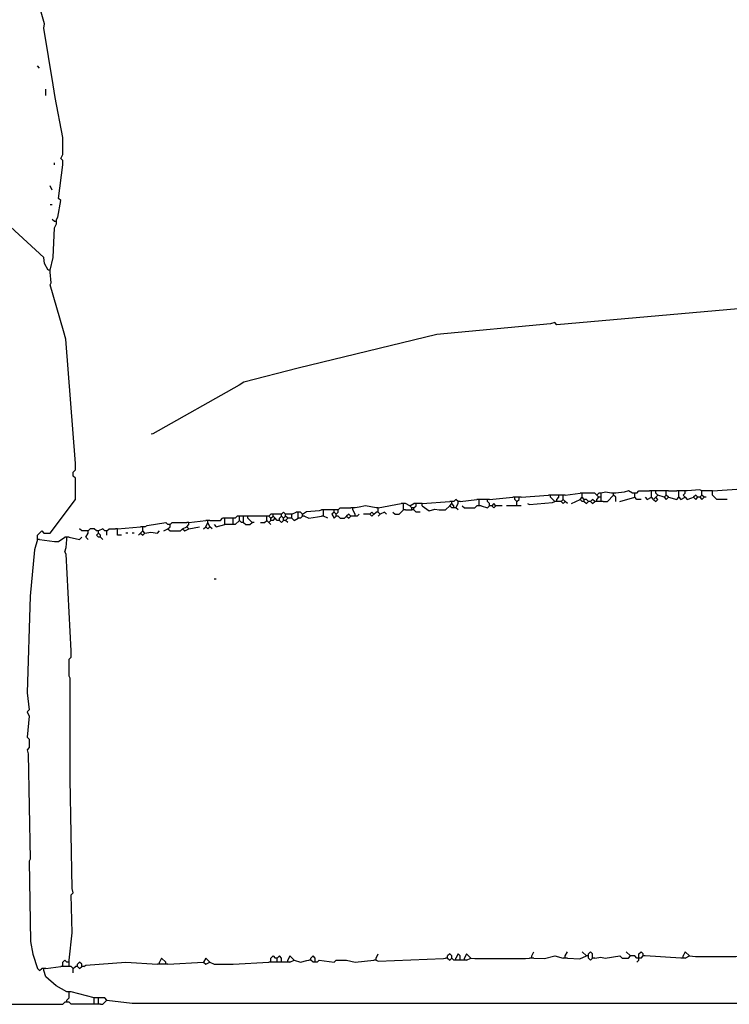
# Model space of a CAD drawing. Extents: x 35 to 115, y -20 to 100.
# Drawn here: x 89 to 91, y 16 to 19 of the extents above; entities that cross this region are included whole.
import ezdxf

# ---------------------------------------------------------------- set-up
doc = ezdxf.new("R2010")
doc.units = 0
doc.header["$MEASUREMENT"] = 0
doc.layers.add('DIBUJOS', color=7, linetype='CONTINUOUS')

# ---------------------------------------------------------------- blocks, each defined once
blk = doc.blocks.new('BLOCK_13')
at = {"layer": 'DIBUJOS', "color": 7}
for points in [[(89.331, 18.3461), (89.3346, 18.3523), (89.3425, 18.3979), (89.3368, 18.4037), (89.3483, 18.4958), (89.3483, 18.5073), (89.3425, 18.5131), (89.3483, 18.5246), (89.3483, 18.5707), (89.3276, 18.6804), (89.322, 18.7149), (89.2965, 18.8701), (89.2985, 18.8821), (89.2608, 19.0134)], [(89.2849, 18.7607), (89.2792, 18.7664)], [(89.3022, 18.6858), (89.3022, 18.7031)], [(89.3253, 18.4958), (89.3253, 18.5016)], [(89.3195, 18.4267), (89.3137, 18.4382)], [(89.308, 18.2079), (89.2985, 18.2257), (89.2965, 18.2425), (89.1822, 18.3475), (89.141, 18.3807)], [(89.3195, 18.3864), (89.3137, 18.3864)], [(89.3137, 18.2079), (89.3218, 18.2421), (89.3253, 18.3231), (89.331, 18.3346)], [(89.3253, 18.3404), (89.3195, 18.3461)], [(89.331, 18.3404), (89.3253, 18.3404)], [(89.331, 18.3404), (89.331, 18.3461)], [(89.331, 18.3346), (89.331, 18.3404)], [(91.2599, 18.107), (90.7016, 18.0583), (90.6958, 18.064), (90.6839, 18.0607), (90.3729, 18.0318), (89.9927, 17.9394), (89.8444, 17.9015), (89.8311, 17.8926), (89.5953, 17.76), (89.5902, 17.7589)], [(89.2792, 17.4767), (89.2792, 17.4825), (89.2907, 17.494), (89.2965, 17.4883), (89.3137, 17.4883), (89.3828, 17.5804), (89.3828, 17.638), (89.3771, 17.6437), (89.3771, 17.6552), (89.3828, 17.661), (89.3828, 17.6783), (89.357, 18.0191), (89.35, 18.0416), (89.3137, 18.1676), (89.3166, 18.1734), (89.3137, 18.2022)], [(89.3137, 18.2079), (89.308, 18.2079)], [(89.3137, 18.2022), (89.3137, 18.2079)], [(90.7246, 17.5919), (90.7649, 17.5977)], [(90.7707, 17.5977), (90.7649, 17.5977)], [(90.7764, 17.5977), (90.7707, 17.5977)], [(90.7707, 17.5919), (90.7707, 17.5977)], [(90.811, 17.5919), (90.8052, 17.5977), (90.7764, 17.5977)], [(90.811, 17.5919), (90.8167, 17.5977)], [(90.8225, 17.5977), (90.8167, 17.5977)], [(90.8513, 17.5977), (90.8345, 17.5997), (90.8225, 17.5977)], [(90.8225, 17.5919), (90.8225, 17.5977)], [(90.857, 17.5977), (90.8513, 17.5977)], [(90.8628, 17.5977), (90.857, 17.5977)], [(90.857, 17.5919), (90.857, 17.5977)], [(90.9089, 17.5977), (90.8974, 17.6034), (90.8854, 17.5999), (90.8628, 17.5977)], [(90.9146, 17.5977), (90.9089, 17.5977)], [(90.9204, 17.5977), (90.9146, 17.5977)], [(90.9146, 17.5919), (90.9146, 17.5977)], [(90.9204, 17.5977), (90.9262, 17.6034), (90.9549, 17.6034)], [(90.9607, 17.6034), (90.9549, 17.6034)], [(90.9665, 17.6034), (90.9607, 17.6034)], [(90.9607, 17.5977), (90.9607, 17.6034)], [(90.9607, 17.5861), (90.9607, 17.5977)], [(90.9722, 17.6034), (90.9665, 17.6034)], [(90.978, 17.6034), (90.9722, 17.6034)], [(90.9722, 17.5977), (90.9722, 17.6034)], [(90.978, 17.5919), (90.9722, 17.5977)], [(90.9953, 17.6034), (90.978, 17.6034)], [(91.001, 17.6034), (90.9953, 17.6034)], [(91.0068, 17.6034), (91.001, 17.6034)], [(91.001, 17.5977), (91.001, 17.6034)], [(91.001, 17.5919), (91.001, 17.5977)], [(91.0068, 17.6034), (91.0298, 17.6034)], [(91.0356, 17.6034), (91.0298, 17.6034)], [(91.0413, 17.6034), (91.0356, 17.6034)], [(91.0356, 17.5977), (91.0356, 17.6034)], [(91.0356, 17.5861), (91.0356, 17.5977)], [(91.0471, 17.6034), (91.0413, 17.6034)], [(91.0528, 17.6034), (91.0471, 17.6034)], [(91.0528, 17.5861), (91.0471, 17.5919), (91.0528, 17.5977)], [(91.0586, 17.6034), (91.0528, 17.6034)], [(91.0528, 17.5977), (91.0528, 17.6034)], [(91.0989, 17.6034), (91.0931, 17.6063), (91.0586, 17.6034)], [(91.1047, 17.6034), (91.0989, 17.6034)], [(91.0989, 17.5977), (91.0989, 17.6034)], [(91.0989, 17.5919), (91.0989, 17.5977)], [(91.1219, 17.6034), (91.1047, 17.6034)], [(91.1277, 17.6034), (91.1219, 17.6034)], [(91.1277, 17.6034), (91.2083, 17.6092)], [(91.1277, 17.5977), (91.1277, 17.6034)], [(91.168, 17.5804), (91.1565, 17.5804), (91.1392, 17.5804), (91.1277, 17.5919), (91.1277, 17.5977)], [(90.2121, 17.5574), (90.2754, 17.5689)], [(90.2812, 17.5689), (90.2754, 17.5689)], [(90.2869, 17.5689), (90.2812, 17.5689)], [(90.2812, 17.5631), (90.2812, 17.5689)], [(90.2985, 17.5631), (90.2869, 17.5689)], [(90.2985, 17.5631), (90.31, 17.5689)], [(90.3157, 17.5689), (90.31, 17.5689)], [(90.3215, 17.5689), (90.3157, 17.5689)], [(90.3157, 17.5631), (90.3157, 17.5689)], [(90.3273, 17.5689), (90.3215, 17.5689)], [(90.333, 17.5689), (90.3273, 17.5689)], [(90.333, 17.5689), (90.4079, 17.5746)], [(90.333, 17.5631), (90.333, 17.5689)], [(90.4136, 17.5746), (90.4079, 17.5746)], [(90.4079, 17.5631), (90.4136, 17.5689)], [(90.4194, 17.5746), (90.4136, 17.5746)], [(90.4136, 17.5689), (90.4136, 17.5746)], [(90.4194, 17.5631), (90.4136, 17.5689)], [(90.4309, 17.5746), (90.4252, 17.5804), (90.4194, 17.5746)], [(90.4252, 17.5574), (90.4309, 17.5689)], [(90.4367, 17.5746), (90.4309, 17.5746)], [(90.4309, 17.5689), (90.4309, 17.5746)], [(90.4367, 17.5746), (90.4827, 17.5804)], [(90.4885, 17.5804), (90.4827, 17.5804)], [(90.4943, 17.5804), (90.4885, 17.5804)], [(90.4885, 17.5746), (90.4885, 17.5804)], [(90.4885, 17.5689), (90.4885, 17.5746)], [(90.4885, 17.5631), (90.4885, 17.5689)], [(90.5115, 17.5804), (90.4943, 17.5804)], [(90.5173, 17.5804), (90.5115, 17.5804)], [(90.5115, 17.5746), (90.5115, 17.5804)], [(90.5173, 17.5689), (90.5115, 17.5746)], [(90.5173, 17.5804), (90.5806, 17.5861)], [(90.5173, 17.5631), (90.5173, 17.5689)], [(90.5346, 17.5631), (90.5288, 17.5689), (90.5231, 17.5631)], [(90.5864, 17.5861), (90.5806, 17.5861)], [(90.5922, 17.5861), (90.5864, 17.5861)], [(90.5864, 17.5804), (90.5864, 17.5861)], [(90.5922, 17.5746), (90.5864, 17.5804)], [(90.5979, 17.5861), (90.5922, 17.5861)], [(90.5922, 17.5746), (90.5979, 17.5804)], [(90.5922, 17.5689), (90.5922, 17.5746)], [(90.5922, 17.5631), (90.5922, 17.5689)], [(90.6037, 17.5861), (90.5979, 17.5861)], [(90.5979, 17.5804), (90.5979, 17.5861)], [(90.6037, 17.5861), (90.6785, 17.5919)], [(90.6209, 17.5689), (90.6267, 17.566), (90.6898, 17.5715), (90.6958, 17.5746)], [(90.6843, 17.5919), (90.6785, 17.5919)], [(90.69, 17.5919), (90.6843, 17.5919)], [(90.6843, 17.5861), (90.6843, 17.5919)], [(90.6958, 17.5746), (90.6843, 17.5861)], [(90.7016, 17.5919), (90.69, 17.5919)], [(90.7016, 17.5746), (90.6958, 17.5746)], [(90.7073, 17.5919), (90.7016, 17.5919)], [(90.7016, 17.5804), (90.7073, 17.5861)], [(90.7016, 17.5746), (90.7016, 17.5804)], [(90.7073, 17.5746), (90.7016, 17.5746)], [(90.7131, 17.5919), (90.7073, 17.5919)], [(90.7073, 17.5861), (90.7073, 17.5919)], [(90.7131, 17.5746), (90.7073, 17.5746)], [(90.7188, 17.5919), (90.7131, 17.5919)], [(90.7131, 17.5746), (90.7188, 17.5804)], [(90.7131, 17.5746), (90.7188, 17.5689), (90.7246, 17.5746)], [(90.7246, 17.5919), (90.7188, 17.5919)], [(90.7188, 17.5861), (90.7188, 17.5919)], [(90.7188, 17.5804), (90.7188, 17.5861)], [(90.7246, 17.5746), (90.7188, 17.5804)], [(90.7304, 17.5689), (90.7246, 17.5746)], [(90.7419, 17.5689), (90.7649, 17.5804)], [(90.7649, 17.5804), (90.7707, 17.5861)], [(90.7707, 17.5746), (90.7649, 17.5804)], [(90.7707, 17.5861), (90.7707, 17.5919)], [(90.7764, 17.5804), (90.7707, 17.5861)], [(90.7764, 17.5746), (90.7707, 17.5746)], [(90.7822, 17.5804), (90.7764, 17.5804)], [(90.7764, 17.5746), (90.7764, 17.5804)], [(90.7764, 17.5746), (90.7822, 17.5689), (90.7879, 17.5746)], [(90.7879, 17.5746), (90.7822, 17.5804)], [(90.7937, 17.5746), (90.7879, 17.5746)], [(90.8052, 17.5746), (90.7995, 17.5804), (90.7937, 17.5746)], [(90.7937, 17.5746), (90.7995, 17.5689), (90.8052, 17.5746)], [(90.811, 17.5746), (90.8052, 17.5746)], [(90.8167, 17.5861), (90.811, 17.5919)], [(90.811, 17.5804), (90.8167, 17.5861)], [(90.811, 17.5746), (90.811, 17.5804)], [(90.8167, 17.5746), (90.811, 17.5746)], [(90.8225, 17.5861), (90.8167, 17.5861)], [(90.8225, 17.5746), (90.8167, 17.5746)], [(90.8225, 17.5861), (90.8225, 17.5919)], [(90.8225, 17.5804), (90.8225, 17.5861)], [(90.8225, 17.5746), (90.8225, 17.5804)], [(90.8283, 17.5746), (90.8225, 17.5746)], [(90.8283, 17.5746), (90.8398, 17.5746), (90.857, 17.5919)], [(90.8628, 17.5746), (90.8628, 17.5861), (90.857, 17.5919)], [(90.8743, 17.5746), (90.9146, 17.5861)], [(90.9146, 17.5861), (90.9146, 17.5919)], [(90.9319, 17.5804), (90.9204, 17.5804), (90.9146, 17.5861)], [(90.9434, 17.5861), (90.9492, 17.5804), (90.9607, 17.5861)], [(90.9665, 17.5804), (90.9607, 17.5861)], [(90.9665, 17.5804), (90.9722, 17.5861)], [(90.9665, 17.5804), (90.9722, 17.5746), (90.978, 17.5804), (90.9722, 17.5861)], [(90.9722, 17.5861), (90.978, 17.5919)], [(90.9953, 17.5861), (90.978, 17.5919)], [(90.9953, 17.5861), (91.001, 17.5919)], [(90.9953, 17.5861), (91.001, 17.5804), (91.0068, 17.5861)], [(91.0068, 17.5861), (91.001, 17.5919)], [(91.0068, 17.5861), (91.0298, 17.5804), (91.0356, 17.5861)], [(91.0356, 17.5861), (91.0413, 17.5804), (91.0528, 17.5861)], [(91.0528, 17.5861), (91.0586, 17.5804), (91.0707, 17.585), (91.0759, 17.5861)], [(91.0874, 17.5861), (91.0816, 17.5919), (91.0759, 17.5861)], [(91.0759, 17.5861), (91.0816, 17.5804), (91.0874, 17.5861)], [(91.0931, 17.5861), (91.0874, 17.5861)], [(91.0931, 17.5861), (91.0989, 17.5919)], [(91.0931, 17.5861), (91.0989, 17.5804), (91.1047, 17.5861)], [(91.1047, 17.5861), (91.0989, 17.5919)], [(91.1104, 17.5861), (91.1047, 17.5861)], [(89.9587, 17.5401), (89.9529, 17.5458), (89.9472, 17.5401)], [(89.976, 17.5401), (89.9875, 17.5458)], [(89.9933, 17.5458), (89.9875, 17.5458)], [(89.999, 17.5458), (89.9933, 17.5458)], [(89.9933, 17.5401), (89.9933, 17.5458)], [(90.0048, 17.5401), (89.999, 17.5458)], [(90.0048, 17.5401), (90.0157, 17.547), (90.0514, 17.5504), (90.0566, 17.5516)], [(90.0624, 17.5516), (90.0566, 17.5516)], [(90.0681, 17.5516), (90.0624, 17.5516)], [(90.0624, 17.5458), (90.0624, 17.5516)], [(90.0624, 17.5401), (90.0624, 17.5458)], [(90.0854, 17.5516), (90.0681, 17.5516)], [(90.0912, 17.5516), (90.0854, 17.5516)], [(90.0912, 17.5458), (90.0854, 17.5401), (90.0912, 17.5286), (90.0969, 17.5343)], [(90.0969, 17.5516), (90.0912, 17.5516)], [(90.0912, 17.5458), (90.0912, 17.5516)], [(90.0969, 17.5401), (90.0912, 17.5458)], [(90.1027, 17.5516), (90.0969, 17.5516)], [(90.0969, 17.5401), (90.1027, 17.5458)], [(90.1027, 17.5516), (90.1084, 17.5574), (90.1372, 17.5574)], [(90.1027, 17.5458), (90.1027, 17.5516)], [(90.143, 17.5574), (90.1372, 17.5574)], [(90.1487, 17.5574), (90.143, 17.5574)], [(90.143, 17.5516), (90.143, 17.5574)], [(90.1487, 17.5401), (90.143, 17.5516)], [(90.2063, 17.5574), (90.1775, 17.5631), (90.1597, 17.5591), (90.1487, 17.5574)], [(90.2006, 17.5401), (90.1948, 17.5458), (90.1891, 17.5401)], [(90.2006, 17.5401), (90.2063, 17.5458)], [(90.2121, 17.5574), (90.2063, 17.5574)], [(90.2121, 17.5458), (90.2063, 17.5458)], [(90.2121, 17.5516), (90.2121, 17.5574)], [(90.2121, 17.5458), (90.2121, 17.5516)], [(90.2178, 17.5401), (90.2121, 17.5458)], [(90.2351, 17.5401), (90.2294, 17.5458), (90.2178, 17.5401)], [(90.2524, 17.5458), (90.2582, 17.5401), (90.2697, 17.5401), (90.2812, 17.5516)], [(90.2812, 17.5574), (90.2812, 17.5631)], [(90.2812, 17.5516), (90.2812, 17.5574)], [(90.2869, 17.5516), (90.2812, 17.5516)], [(90.2869, 17.5516), (90.3042, 17.5516)], [(90.3042, 17.5574), (90.2985, 17.5631)], [(90.31, 17.5574), (90.3042, 17.5574)], [(90.3042, 17.5516), (90.3042, 17.5574)], [(90.31, 17.5516), (90.3042, 17.5516)], [(90.31, 17.5574), (90.3157, 17.5631)], [(90.31, 17.5516), (90.31, 17.5574)], [(90.3273, 17.5458), (90.3157, 17.5458), (90.31, 17.5516)], [(90.333, 17.5631), (90.352, 17.5493), (90.367, 17.5533), (90.3791, 17.5516), (90.3964, 17.5516), (90.4079, 17.5631)], [(90.4136, 17.5574), (90.4079, 17.5631)], [(90.4194, 17.5574), (90.4136, 17.5574)], [(90.4194, 17.5574), (90.4194, 17.5631)], [(90.4252, 17.5574), (90.4194, 17.5574)], [(90.4309, 17.5516), (90.4252, 17.5574)], [(90.4424, 17.5631), (90.4482, 17.5574), (90.477, 17.5574), (90.4827, 17.5631)], [(90.4885, 17.5631), (90.4827, 17.5631)], [(90.4943, 17.5631), (90.4885, 17.5631)], [(90.4943, 17.5631), (90.5115, 17.5574), (90.5173, 17.5631)], [(90.5231, 17.5631), (90.5173, 17.5631)], [(90.5231, 17.5631), (90.5288, 17.5574), (90.5346, 17.5631)], [(90.5518, 17.5631), (90.5346, 17.5631)], [(90.5864, 17.5631), (90.5634, 17.5631)], [(90.5922, 17.5631), (90.5864, 17.5631)], [(90.5979, 17.5631), (90.5922, 17.5631)], [(90.6037, 17.5631), (90.5979, 17.5631)], [(89.5729, 17.5055), (89.579, 17.5089), (89.6305, 17.5171), (89.6362, 17.5113)], [(89.642, 17.5113), (89.6477, 17.5171), (89.688, 17.5171)], [(89.6938, 17.5171), (89.688, 17.5171)], [(89.6938, 17.5171), (89.7399, 17.5228)], [(89.6938, 17.5113), (89.6938, 17.5171)], [(89.7456, 17.5228), (89.7399, 17.5228)], [(89.7399, 17.5055), (89.7456, 17.5171)], [(89.7514, 17.5228), (89.7456, 17.5228)], [(89.7456, 17.5171), (89.7456, 17.5228)], [(89.7514, 17.5055), (89.7456, 17.5171)], [(89.7514, 17.5228), (89.7802, 17.5228), (89.7859, 17.5286)], [(89.7917, 17.5286), (89.7859, 17.5286)], [(89.7975, 17.5286), (89.7917, 17.5286)], [(89.7917, 17.5228), (89.7917, 17.5286)], [(89.7917, 17.5171), (89.7917, 17.5228)], [(89.7917, 17.5113), (89.7917, 17.5171)], [(89.809, 17.5286), (89.7975, 17.5286)], [(89.8147, 17.5286), (89.809, 17.5286)], [(89.8205, 17.5286), (89.8147, 17.5286)], [(89.8147, 17.5228), (89.8147, 17.5286)], [(89.8147, 17.5171), (89.8147, 17.5228)], [(89.8147, 17.5113), (89.8147, 17.5171)], [(89.8205, 17.5286), (89.8263, 17.5343)], [(89.8205, 17.5113), (89.832, 17.5228)], [(89.832, 17.5343), (89.8263, 17.5343)], [(89.8378, 17.5343), (89.832, 17.5343)], [(89.832, 17.5286), (89.832, 17.5343)], [(89.832, 17.5228), (89.832, 17.5286)], [(89.8378, 17.5171), (89.832, 17.5228)], [(89.8435, 17.5343), (89.8378, 17.5343)], [(89.8435, 17.5171), (89.8378, 17.5171)], [(89.8493, 17.5343), (89.8435, 17.5343)], [(89.8435, 17.5286), (89.8435, 17.5343)], [(89.8435, 17.5228), (89.8435, 17.5286)], [(89.8435, 17.5171), (89.8435, 17.5228)], [(89.8435, 17.5171), (89.8493, 17.5113), (89.8608, 17.5113), (89.8666, 17.5171)], [(89.855, 17.5343), (89.8493, 17.5343)], [(89.8608, 17.5343), (89.855, 17.5343)], [(89.855, 17.5286), (89.855, 17.5343)], [(89.8666, 17.5171), (89.855, 17.5286)], [(89.9011, 17.5343), (89.8608, 17.5343)], [(89.8723, 17.5171), (89.8666, 17.5171)], [(89.8896, 17.5171), (89.9011, 17.5171), (89.9069, 17.5228)], [(89.9069, 17.5343), (89.9011, 17.5343)], [(89.9126, 17.5343), (89.9069, 17.5343)], [(89.9069, 17.5286), (89.9069, 17.5343)], [(89.9069, 17.5228), (89.9069, 17.5286)], [(89.9126, 17.5171), (89.9069, 17.5228)], [(89.9126, 17.5343), (89.9184, 17.5401)], [(89.9184, 17.5286), (89.9126, 17.5343)], [(89.9126, 17.5171), (89.9184, 17.5228)], [(89.9184, 17.5113), (89.9126, 17.5171)], [(89.9242, 17.5401), (89.9184, 17.5401)], [(89.9184, 17.5286), (89.9242, 17.5343)], [(89.9184, 17.5228), (89.9184, 17.5286)], [(89.9242, 17.5228), (89.9184, 17.5228)], [(89.9299, 17.5401), (89.9242, 17.5401)], [(89.9242, 17.5343), (89.9242, 17.5401)], [(89.9299, 17.5286), (89.9242, 17.5343)], [(89.9242, 17.5228), (89.9299, 17.5286)], [(89.9414, 17.5401), (89.9299, 17.5401)], [(89.9357, 17.5228), (89.9299, 17.5286)], [(89.9414, 17.5228), (89.9357, 17.5228)], [(89.9472, 17.5401), (89.9414, 17.5401)], [(89.9414, 17.5286), (89.9472, 17.5343)], [(89.9414, 17.5228), (89.9414, 17.5286)], [(89.9414, 17.5228), (89.9472, 17.5171), (89.9529, 17.5228)], [(89.9472, 17.5343), (89.9472, 17.5401)], [(89.9529, 17.5286), (89.9472, 17.5343)], [(89.9529, 17.5286), (89.9587, 17.5343)], [(89.9529, 17.5228), (89.9529, 17.5286)], [(89.9587, 17.5228), (89.9529, 17.5228)], [(89.9645, 17.5401), (89.9587, 17.5401)], [(89.9587, 17.5343), (89.9587, 17.5401)], [(89.9645, 17.5286), (89.9587, 17.5343)], [(89.9587, 17.5228), (89.9645, 17.5286)], [(89.9645, 17.5171), (89.9587, 17.5228)], [(89.9702, 17.5401), (89.9645, 17.5401)], [(89.9702, 17.5286), (89.9645, 17.5286)], [(89.976, 17.5401), (89.9702, 17.5401)], [(89.976, 17.5286), (89.9702, 17.5286)], [(89.976, 17.5343), (89.976, 17.5401)], [(89.976, 17.5286), (89.976, 17.5343)], [(89.976, 17.5286), (89.9817, 17.5228), (89.9933, 17.5286)], [(89.9933, 17.5343), (89.9933, 17.5401)], [(89.9933, 17.5286), (89.9933, 17.5343)], [(89.999, 17.5286), (89.9933, 17.5286)], [(89.999, 17.5286), (90.0048, 17.5343)], [(90.0048, 17.5343), (90.0048, 17.5401)], [(90.0105, 17.5343), (90.0048, 17.5343)], [(90.0105, 17.5343), (90.022, 17.5286), (90.0457, 17.5326), (90.0566, 17.5343)], [(90.0624, 17.5343), (90.0566, 17.5343)], [(90.0624, 17.5343), (90.0624, 17.5401)], [(90.0739, 17.5286), (90.0624, 17.5343)], [(90.0969, 17.5343), (90.0969, 17.5401)], [(90.1027, 17.5343), (90.0969, 17.5343)], [(90.1027, 17.5343), (90.1084, 17.5286), (90.1199, 17.5286), (90.1257, 17.5343)], [(90.1372, 17.5343), (90.1315, 17.5401), (90.1257, 17.5343)], [(90.1257, 17.5343), (90.1315, 17.5286), (90.1372, 17.5343)], [(90.143, 17.5343), (90.1372, 17.5343)], [(90.1487, 17.5343), (90.143, 17.5343)], [(90.1487, 17.5343), (90.1487, 17.5401)], [(90.1545, 17.5343), (90.1487, 17.5343)], [(90.1545, 17.5343), (90.1603, 17.5401)], [(90.1891, 17.5401), (90.1718, 17.5401)], [(90.1891, 17.5401), (90.1948, 17.5343), (90.2006, 17.5401)], [(90.2121, 17.5343), (90.2178, 17.5401)], [(89.4116, 17.494), (89.4001, 17.494), (89.3944, 17.4998)], [(89.4174, 17.494), (89.4116, 17.494)], [(89.4174, 17.471), (89.4116, 17.4767), (89.4174, 17.4883)], [(89.4404, 17.494), (89.4347, 17.4998), (89.4232, 17.4998), (89.4174, 17.494)], [(89.4174, 17.4883), (89.4174, 17.494)], [(89.4462, 17.494), (89.4404, 17.494)], [(89.4462, 17.4767), (89.4404, 17.4825), (89.4462, 17.4883)], [(89.4635, 17.494), (89.4577, 17.4998), (89.4462, 17.494)], [(89.4462, 17.4883), (89.4462, 17.494)], [(89.4519, 17.4825), (89.4462, 17.4883)], [(89.4692, 17.494), (89.4635, 17.494)], [(89.4692, 17.494), (89.475, 17.4998), (89.4923, 17.4998)], [(89.4692, 17.4883), (89.4692, 17.494)], [(89.4692, 17.4825), (89.4692, 17.4883)], [(89.498, 17.4998), (89.4923, 17.4998)], [(89.498, 17.4998), (89.5614, 17.5055)], [(89.498, 17.494), (89.498, 17.4998)], [(89.498, 17.4883), (89.498, 17.494)], [(89.5038, 17.4825), (89.498, 17.4825), (89.498, 17.4883)], [(89.5268, 17.4883), (89.521, 17.4883)], [(89.5441, 17.4883), (89.5383, 17.4883)], [(89.5556, 17.4825), (89.5614, 17.4883)], [(89.5671, 17.5055), (89.5614, 17.5055)], [(89.5614, 17.4883), (89.5671, 17.494)], [(89.5614, 17.4883), (89.5671, 17.4825), (89.5729, 17.4883)], [(89.5729, 17.5055), (89.5671, 17.5055)], [(89.5671, 17.4998), (89.5671, 17.5055)], [(89.5671, 17.494), (89.5671, 17.4998)], [(89.5729, 17.4883), (89.5671, 17.494)], [(89.5729, 17.4883), (89.5896, 17.4903), (89.6074, 17.4883), (89.6132, 17.494)], [(89.6247, 17.494), (89.6362, 17.4998)], [(89.642, 17.5113), (89.6362, 17.5113)], [(89.6362, 17.4998), (89.642, 17.5055)], [(89.6362, 17.4998), (89.642, 17.494), (89.6708, 17.494), (89.6765, 17.4998)], [(89.642, 17.5055), (89.642, 17.5113)], [(89.6765, 17.4998), (89.688, 17.5055)], [(89.6765, 17.4998), (89.6823, 17.494), (89.6938, 17.4998)], [(89.688, 17.5055), (89.6938, 17.5113)], [(89.6938, 17.4998), (89.688, 17.5055)], [(89.6938, 17.4998), (89.7226, 17.5055)], [(89.7341, 17.4998), (89.7399, 17.5055)], [(89.7399, 17.5055), (89.7456, 17.4998), (89.7514, 17.5055)], [(89.7572, 17.4998), (89.7514, 17.5055)], [(89.7629, 17.5113), (89.7687, 17.5055), (89.7917, 17.5113)], [(89.7975, 17.5113), (89.7917, 17.5113)], [(89.809, 17.5113), (89.7975, 17.5113)], [(89.8147, 17.5113), (89.809, 17.5113)], [(89.8205, 17.5113), (89.8147, 17.5113)], [(89.2792, 17.471), (89.2712, 17.4426), (89.259, 17.3155), (89.2504, 17.0507), (89.2562, 17.0046), (89.2504, 16.9989), (89.2562, 16.9874), (89.2504, 16.9298), (89.2562, 16.924), (89.2562, 16.901), (89.2504, 16.8952), (89.2534, 16.8836), (89.259, 16.5959), (89.2562, 16.5901), (89.2596, 16.3709), (89.2659, 16.3362), (89.2792, 16.2965), (89.2849, 16.2907), (89.2907, 16.2965)], [(89.2792, 17.471), (89.2792, 17.4767)], [(89.2849, 17.471), (89.2792, 17.471)], [(89.2849, 17.471), (89.3253, 17.4652), (89.3368, 17.4652), (89.3541, 17.4767)], [(89.3598, 17.4767), (89.3541, 17.4767)], [(89.3656, 16.3195), (89.3742, 16.3943), (89.3713, 16.498), (89.3771, 16.5037), (89.3742, 16.5153), (89.3685, 16.8146), (89.3684, 17.091), (89.3656, 17.0968), (89.3656, 17.1428), (89.3713, 17.1486), (89.3713, 17.1658), (89.3574, 17.4303), (89.3541, 17.4364), (89.3576, 17.4484), (89.3598, 17.471)], [(89.3656, 17.4767), (89.3598, 17.4767)], [(89.3598, 17.471), (89.3598, 17.4767)], [(89.3656, 17.4767), (89.3944, 17.471), (89.4001, 17.4767)], [(89.4519, 17.4767), (89.4462, 17.4767)], [(89.4519, 17.4767), (89.4519, 17.4825)], [(89.4577, 17.471), (89.4519, 17.4767)], [(89.5095, 17.4825), (89.5038, 17.4825)], [(89.7687, 17.3616), (89.7629, 17.3616)], [(89.9184, 16.3195), (89.9184, 16.3253), (89.9242, 16.331), (89.9299, 16.3253)], [(89.9472, 16.3195), (89.9472, 16.3253), (89.9414, 16.331), (89.9357, 16.3253)], [(89.9817, 16.3195), (89.9702, 16.331), (89.9645, 16.3195)], [(90.0393, 16.3195), (90.0393, 16.3253), (90.0336, 16.331), (90.0278, 16.3253)], [(90.2063, 16.3253), (90.2121, 16.3368)], [(90.4136, 16.3253), (90.4136, 16.331), (90.4079, 16.3368), (90.4021, 16.331)], [(90.4021, 16.3253), (90.4021, 16.331)], [(90.4367, 16.3253), (90.4367, 16.331), (90.4309, 16.3368), (90.4252, 16.3253)], [(90.4655, 16.3253), (90.4539, 16.3368), (90.4482, 16.3253)], [(90.6325, 16.331), (90.6382, 16.3425)], [(90.6325, 16.3253), (90.6325, 16.331)], [(90.6382, 16.3253), (90.6676, 16.3241), (90.6958, 16.331), (90.7188, 16.3253)], [(90.7246, 16.331), (90.7304, 16.3425)], [(90.7246, 16.3253), (90.7246, 16.331)], [(90.7304, 16.3253), (90.7646, 16.3228), (90.7822, 16.331)], [(90.7822, 16.331), (90.7707, 16.3425)], [(90.7879, 16.331), (90.7822, 16.331)], [(90.7995, 16.331), (90.7995, 16.3368), (90.7937, 16.3425), (90.7879, 16.3368)], [(90.7879, 16.331), (90.7879, 16.3368)], [(90.7879, 16.3253), (90.7879, 16.331)], [(90.7995, 16.3253), (90.7995, 16.331)], [(90.8052, 16.3253), (90.822, 16.3273), (90.834, 16.3253), (90.8743, 16.331), (90.8801, 16.3253), (90.8974, 16.3253), (90.9031, 16.331)], [(90.9031, 16.331), (90.8916, 16.3425)], [(90.9204, 16.3253), (90.9146, 16.331), (90.9031, 16.331)], [(90.9262, 16.331), (90.9262, 16.3368), (90.9319, 16.3425), (90.9377, 16.3368)], [(90.9262, 16.3253), (90.9262, 16.331)], [(90.9319, 16.3253), (90.9377, 16.331)], [(90.9377, 16.331), (90.9377, 16.3368)], [(90.9434, 16.331), (90.9377, 16.331)], [(91.0413, 16.3253), (90.9434, 16.331)], [(91.0644, 16.331), (91.0528, 16.3425), (91.0471, 16.331)], [(91.0471, 16.3253), (91.0471, 16.331)], [(91.0528, 16.3253), (91.0644, 16.331)], [(91.0644, 16.331), (91.0811, 16.329), (91.1916, 16.329), (91.2083, 16.331)], [(89.3022, 16.2965), (89.3425, 16.3022)], [(89.3483, 16.3022), (89.3425, 16.3022)], [(89.3483, 16.308), (89.3483, 16.3137), (89.3541, 16.3195), (89.3598, 16.3137)], [(89.3483, 16.3022), (89.3483, 16.308)], [(89.3541, 16.3022), (89.3483, 16.3022)], [(89.3598, 16.3022), (89.3541, 16.3022)], [(89.3656, 16.3137), (89.3598, 16.3137)], [(89.3656, 16.3022), (89.3598, 16.3022)], [(89.3656, 16.3137), (89.3656, 16.3195)], [(89.3656, 16.308), (89.3656, 16.3137)], [(89.3656, 16.3022), (89.3656, 16.308)], [(89.3713, 16.3022), (89.3656, 16.3022)], [(89.3771, 16.2965), (89.3713, 16.3022)], [(89.3771, 16.2965), (89.3828, 16.3022)], [(89.3886, 16.3022), (89.3828, 16.3022)], [(89.4001, 16.308), (89.3944, 16.3137), (89.3886, 16.308)], [(89.3886, 16.3022), (89.3886, 16.308)], [(89.3886, 16.3022), (89.3944, 16.2965), (89.4001, 16.3022)], [(89.4001, 16.3022), (89.4001, 16.308)], [(89.4059, 16.3022), (89.4001, 16.3022)], [(89.4059, 16.3022), (89.4118, 16.3053), (89.521, 16.3137), (89.6074, 16.308)], [(89.6132, 16.308), (89.6074, 16.308)], [(89.6305, 16.3137), (89.6189, 16.3253), (89.6132, 16.3137)], [(89.6132, 16.308), (89.6132, 16.3137)], [(89.6189, 16.308), (89.6132, 16.308)], [(89.6247, 16.308), (89.6189, 16.308)], [(89.6305, 16.308), (89.6247, 16.308)], [(89.6305, 16.308), (89.6305, 16.3137)], [(89.6362, 16.308), (89.6305, 16.308)], [(89.6362, 16.308), (89.7341, 16.3137)], [(89.7514, 16.3137), (89.7399, 16.3253), (89.7341, 16.3137)], [(89.7341, 16.3137), (89.7399, 16.308), (89.7514, 16.3137)], [(89.7514, 16.3137), (89.7629, 16.308), (89.8147, 16.308), (89.9126, 16.3137)], [(89.9184, 16.3137), (89.9126, 16.3137)], [(89.9184, 16.3137), (89.9184, 16.3195)], [(89.9242, 16.3137), (89.9184, 16.3137)], [(89.9299, 16.3137), (89.9242, 16.3137)], [(89.9357, 16.3253), (89.9299, 16.3253)], [(89.9357, 16.3137), (89.9299, 16.3137)], [(89.9357, 16.3195), (89.9357, 16.3253)], [(89.9357, 16.3137), (89.9357, 16.3195)], [(89.9414, 16.3137), (89.9357, 16.3137)], [(89.9472, 16.3137), (89.9414, 16.3137)], [(89.9472, 16.3137), (89.9472, 16.3195)], [(89.9529, 16.3137), (89.9472, 16.3137)], [(89.9587, 16.3137), (89.9529, 16.3137)], [(89.9645, 16.3137), (89.9587, 16.3137)], [(89.9645, 16.3137), (89.9645, 16.3195)], [(89.9702, 16.3137), (89.9645, 16.3137)], [(89.9702, 16.3137), (89.9817, 16.3195)], [(89.9817, 16.3195), (89.999, 16.3137), (90.0169, 16.3183), (90.022, 16.3195)], [(90.0278, 16.3195), (90.022, 16.3195)], [(90.0278, 16.3195), (90.0278, 16.3253)], [(90.0336, 16.3137), (90.0278, 16.3195)], [(90.0393, 16.3137), (90.0336, 16.3137)], [(90.0393, 16.3137), (90.0393, 16.3195)], [(90.0451, 16.3137), (90.0393, 16.3137)], [(90.0451, 16.3137), (90.0508, 16.3195), (90.0912, 16.3137), (90.0969, 16.3195), (90.1257, 16.3195), (90.1487, 16.3137), (90.2006, 16.3195)], [(90.2063, 16.3195), (90.2006, 16.3195)], [(90.2063, 16.3195), (90.2063, 16.3253)], [(90.2063, 16.3195), (90.2121, 16.3166), (90.3912, 16.3241), (90.3964, 16.3253)], [(90.4021, 16.3253), (90.3964, 16.3253)], [(90.4021, 16.3253), (90.4079, 16.3195), (90.4136, 16.3253)], [(90.4194, 16.3195), (90.4136, 16.3253)], [(90.4252, 16.3195), (90.4194, 16.3195)], [(90.4252, 16.3195), (90.4252, 16.3253)], [(90.4309, 16.3195), (90.4252, 16.3195)], [(90.4367, 16.3195), (90.4309, 16.3195)], [(90.4367, 16.3195), (90.4367, 16.3253)], [(90.4424, 16.3195), (90.4367, 16.3195)], [(90.4482, 16.3195), (90.4424, 16.3195)], [(90.4482, 16.3195), (90.4482, 16.3253)], [(90.4539, 16.3195), (90.4482, 16.3195)], [(90.4539, 16.3195), (90.4655, 16.3253)], [(90.4655, 16.3253), (90.4764, 16.3235), (90.6158, 16.3235), (90.6267, 16.3253)], [(90.6325, 16.3253), (90.6267, 16.3253)], [(90.6382, 16.3253), (90.6325, 16.3253)], [(90.7246, 16.3253), (90.7188, 16.3253)], [(90.7304, 16.3253), (90.7246, 16.3253)], [(90.7879, 16.3253), (90.7937, 16.3195), (90.7995, 16.3253)], [(90.8052, 16.3253), (90.7995, 16.3253)], [(90.9262, 16.3253), (90.9204, 16.3253)], [(90.9204, 16.3137), (90.9262, 16.3195)], [(90.9319, 16.3253), (90.9262, 16.3253)], [(90.9262, 16.3195), (90.9262, 16.3253)], [(91.0471, 16.3253), (91.0413, 16.3253)], [(91.0528, 16.3253), (91.0471, 16.3253)], [(89.2965, 16.2965), (89.2907, 16.2965)], [(89.3022, 16.2965), (89.2965, 16.2965)], [(89.2965, 16.2907), (89.2965, 16.2965)], [(89.3598, 16.2331), (89.3301, 16.2491), (89.3022, 16.2734), (89.2965, 16.2907)], [(89.3771, 16.285), (89.3771, 16.2965)], [(89.3656, 16.2331), (89.3598, 16.2331)], [(89.3598, 16.2101), (89.3656, 16.2159), (89.3656, 16.2274)], [(89.3713, 16.2331), (89.3656, 16.2331)], [(89.3656, 16.2274), (89.3656, 16.2331)], [(89.4347, 16.2159), (89.3713, 16.2331)], [(89.164, 16.1986), (89.3483, 16.1986), (89.3541, 16.2044)], [(89.3598, 16.2044), (89.3541, 16.2044)], [(89.3598, 16.2044), (89.3598, 16.2101)], [(89.3656, 16.2044), (89.3598, 16.2044)], [(89.4289, 16.1986), (89.3713, 16.1986), (89.3656, 16.2044)], [(89.4347, 16.1986), (89.4289, 16.1986)], [(89.4404, 16.2159), (89.4347, 16.2159)], [(89.4347, 16.2101), (89.4347, 16.2159)], [(89.4347, 16.2044), (89.4347, 16.2101)], [(89.4347, 16.1986), (89.4347, 16.2044)], [(89.4404, 16.1986), (89.4347, 16.1986)], [(89.4462, 16.2159), (89.4404, 16.2159)], [(89.4462, 16.1986), (89.4404, 16.1986)], [(89.4519, 16.2159), (89.4462, 16.2159)], [(89.4462, 16.2101), (89.4462, 16.2159)], [(89.4462, 16.2044), (89.4462, 16.2101)], [(89.4462, 16.1986), (89.4462, 16.2044)], [(89.4519, 16.1986), (89.4462, 16.1986)], [(89.4692, 16.2101), (89.4635, 16.2159), (89.4519, 16.2159)], [(89.4519, 16.1986), (89.4577, 16.1986), (89.4692, 16.2101)], [(89.4692, 16.2101), (89.5381, 16.2018), (101.3898, 16.2018), (101.4353, 16.2069), (101.4471, 16.2044)]]:
    blk.add_lwpolyline(points, dxfattribs=at)

msp = doc.modelspace()

# ---------------------------------------------------------------- block references
at = {"layer": 'DIBUJOS'}
msp.add_blockref('BLOCK_13', (0, 0), dxfattribs=at)

doc.saveas('drawing.dxf')
